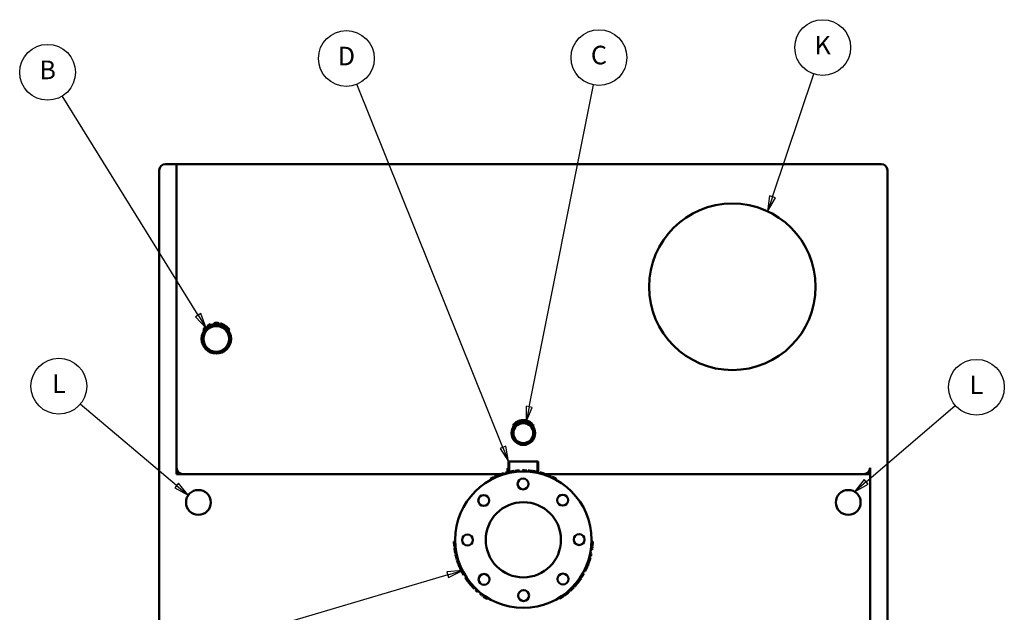
# Model space of a CAD drawing. Units: inches. Extents: x 1 to 424, y 8 to 267.
# Drawn here: x 294 to 373, y 115 to 163 of the extents above; entities that cross this region are included whole.
import ezdxf

# ---------------------------------------------------------------- set-up
doc = ezdxf.new("R2010")
doc.units = ezdxf.units.IN
doc.header["$LTSCALE"] = 12.5
doc.header["$MEASUREMENT"] = 0
doc.linetypes.add('DASHED', pattern=[0.2067, 0.1654, -0.0413])
for name, color, linetype, lineweight in [('Hidden Narrow (ANSI)', 7, 'DASHED', 25), ('Symbol (ANSI)', 7, 'Continuous', 25), ('Visible (ANSI)', 7, 'Continuous', 50)]:
    doc.layers.add(name, color=color, linetype=linetype, lineweight=lineweight)
doc.styles.add('Note Text (ANSI)', font='tahoma.ttf')

# ---------------------------------------------------------------- blocks, each defined once
blk = doc.blocks.new('Balloon18')
at = {"layer": 'Symbol (ANSI)'}
for p, q in [((28.9427, 10.0424), (29.5176, 10.5351)), ((28.9299, 10.0574), (28.8679, 9.9784)), ((28.9427, 10.0424), (28.8679, 9.9784)), ((28.9555, 10.0275), (28.9299, 10.0574)), ((28.8679, 9.9784), (28.9555, 10.0275))]:
    blk.add_line(p, q, dxfattribs=at)
at = {"layer": 'Symbol (ANSI)', "flags": 128}
blk.add_lwpolyline([(28.9299, 10.0574), (28.8679, 9.9784), (28.9555, 10.0275), (28.9299, 10.0574)], dxfattribs=at)
at = {"layer": 'Symbol (ANSI)'}
blk.add_circle((29.6541, 10.6522), 0.18, dxfattribs=at)
blk.add_solid([(28.9299, 10.0574), (28.8679, 9.9784), (28.9555, 10.0275), (28.9299, 10.0574)], dxfattribs=at)
at = {"layer": 'Symbol (ANSI)', "insert": (29.6541, 10.6522), "char_height": 0.12, "attachment_point": 5, "style": 'Note Text (ANSI)'}
blk.add_mtext('L', dxfattribs=at)
blk = doc.blocks.new('Balloon19')
at = {"layer": 'Symbol (ANSI)'}
for p, q in [((24.6359, 11.1172), (23.7595, 12.5313)), ((24.6527, 11.1276), (24.6192, 11.1068)), ((24.6359, 11.1172), (24.6878, 11.0335)), ((24.6878, 11.0335), (24.6527, 11.1276)), ((24.6192, 11.1068), (24.6878, 11.0335))]:
    blk.add_line(p, q, dxfattribs=at)
at = {"layer": 'Symbol (ANSI)', "flags": 128}
blk.add_lwpolyline([(24.6192, 11.1068), (24.6878, 11.0335), (24.6527, 11.1276), (24.6192, 11.1068)], dxfattribs=at)
at = {"layer": 'Symbol (ANSI)'}
blk.add_circle((23.6649, 12.684), 0.18, dxfattribs=at)
blk.add_solid([(24.6192, 11.1068), (24.6878, 11.0335), (24.6527, 11.1276), (24.6192, 11.1068)], dxfattribs=at)
at = {"layer": 'Symbol (ANSI)', "insert": (23.6649, 12.684), "char_height": 0.12, "attachment_point": 5, "style": 'Note Text (ANSI)'}
blk.add_mtext('B', dxfattribs=at)
blk = doc.blocks.new('Balloon20')
at = {"layer": 'Symbol (ANSI)'}
for p, q in [((26.6009, 10.2644), (25.6584, 12.6066)), ((26.6192, 10.2718), (26.5826, 10.2571)), ((26.5826, 10.2571), (26.6377, 10.1731)), ((26.6009, 10.2644), (26.6377, 10.1731)), ((26.6377, 10.1731), (26.6192, 10.2718))]:
    blk.add_line(p, q, dxfattribs=at)
at = {"layer": 'Symbol (ANSI)', "flags": 128}
blk.add_lwpolyline([(26.5826, 10.2571), (26.6377, 10.1731), (26.6192, 10.2718), (26.5826, 10.2571)], dxfattribs=at)
at = {"layer": 'Symbol (ANSI)'}
blk.add_circle((25.5914, 12.7732), 0.18, dxfattribs=at)
blk.add_solid([(26.5826, 10.2571), (26.6377, 10.1731), (26.6192, 10.2718), (26.5826, 10.2571)], dxfattribs=at)
at = {"layer": 'Symbol (ANSI)', "insert": (25.5914, 12.7732), "char_height": 0.12, "attachment_point": 5, "style": 'Note Text (ANSI)'}
blk.add_mtext('D', dxfattribs=at)
blk = doc.blocks.new('Balloon21')
at = {"layer": 'Symbol (ANSI)'}
for p, q in [((26.7709, 10.5262), (27.1852, 12.6025)), ((26.7516, 10.5301), (26.7517, 10.4297)), ((26.7902, 10.5224), (26.7516, 10.5301)), ((26.7709, 10.5262), (26.7517, 10.4297)), ((26.7517, 10.4297), (26.7902, 10.5224))]:
    blk.add_line(p, q, dxfattribs=at)
at = {"layer": 'Symbol (ANSI)', "flags": 128}
blk.add_lwpolyline([(26.7516, 10.5301), (26.7517, 10.4297), (26.7902, 10.5224), (26.7516, 10.5301)], dxfattribs=at)
at = {"layer": 'Symbol (ANSI)'}
blk.add_circle((27.2203, 12.7787), 0.18, dxfattribs=at)
blk.add_solid([(26.7516, 10.5301), (26.7517, 10.4297), (26.7902, 10.5224), (26.7516, 10.5301)], dxfattribs=at)
at = {"layer": 'Symbol (ANSI)', "insert": (27.2203, 12.7797), "char_height": 0.12, "attachment_point": 5, "style": 'Note Text (ANSI)'}
blk.add_mtext('C', dxfattribs=at)
blk = doc.blocks.new('Balloon22')
at = {"layer": 'Symbol (ANSI)'}
for p, q in [((28.3394, 11.8799), (28.6057, 12.6731)), ((28.3207, 11.8862), (28.308, 11.7866)), ((28.3394, 11.8799), (28.308, 11.7866)), ((28.308, 11.7866), (28.358, 11.8737)), ((28.358, 11.8737), (28.3207, 11.8862))]:
    blk.add_line(p, q, dxfattribs=at)
at = {"layer": 'Symbol (ANSI)', "flags": 128}
blk.add_lwpolyline([(28.3207, 11.8862), (28.308, 11.7866), (28.358, 11.8737), (28.3207, 11.8862)], dxfattribs=at)
at = {"layer": 'Symbol (ANSI)'}
blk.add_circle((28.6629, 12.8434), 0.18, dxfattribs=at)
blk.add_solid([(28.3207, 11.8862), (28.308, 11.7866), (28.358, 11.8737), (28.3207, 11.8862)], dxfattribs=at)
at = {"layer": 'Symbol (ANSI)', "insert": (28.6629, 12.8434), "char_height": 0.12, "attachment_point": 5, "style": 'Note Text (ANSI)'}
blk.add_mtext('K', dxfattribs=at)
blk = doc.blocks.new('Balloon23')
at = {"layer": 'Symbol (ANSI)'}
for p, q in [((24.4969, 10.0187), (23.8752, 10.5429)), ((24.5095, 10.0338), (24.4842, 10.0037)), ((24.5721, 9.9553), (24.5095, 10.0338)), ((24.4842, 10.0037), (24.5721, 9.9553)), ((24.4969, 10.0187), (24.5721, 9.9553))]:
    blk.add_line(p, q, dxfattribs=at)
at = {"layer": 'Symbol (ANSI)', "flags": 128}
blk.add_lwpolyline([(24.4842, 10.0037), (24.5721, 9.9553), (24.5095, 10.0338), (24.4842, 10.0037)], dxfattribs=at)
at = {"layer": 'Symbol (ANSI)'}
blk.add_circle((23.7376, 10.6589), 0.18, dxfattribs=at)
blk.add_solid([(24.4842, 10.0037), (24.5721, 9.9553), (24.5095, 10.0338), (24.4842, 10.0037)], dxfattribs=at)
at = {"layer": 'Symbol (ANSI)', "insert": (23.7376, 10.6589), "char_height": 0.12, "attachment_point": 5, "style": 'Note Text (ANSI)'}
blk.add_mtext('L', dxfattribs=at)
blk = doc.blocks.new('Balloon24')
at = {"layer": 'Symbol (ANSI)'}
for p, q in [((26.3393, 9.4709), (26.2394, 9.4617)), ((26.2394, 9.4617), (26.2506, 9.424)), ((26.245, 9.4429), (26.3393, 9.4709)), ((26.2506, 9.424), (26.3393, 9.4709)), ((26.245, 9.4429), (23.9096, 8.7496))]:
    blk.add_line(p, q, dxfattribs=at)
at = {"layer": 'Symbol (ANSI)', "flags": 128}
blk.add_lwpolyline([(26.2506, 9.424), (26.3393, 9.4709), (26.2394, 9.4617), (26.2506, 9.424)], dxfattribs=at)
at = {"layer": 'Symbol (ANSI)'}
blk.add_circle((23.7376, 8.6986), 0.18, dxfattribs=at)
blk.add_solid([(26.2506, 9.424), (26.3393, 9.4709), (26.2394, 9.4617), (26.2506, 9.424)], dxfattribs=at)
at = {"layer": 'Symbol (ANSI)', "insert": (23.7376, 8.6986), "char_height": 0.12, "attachment_point": 5, "style": 'Note Text (ANSI)'}
blk.add_mtext('E', dxfattribs=at)

msp = doc.modelspace()

# ---------------------------------------------------------------- linework, layer by layer
at = {"layer": 'Hidden Narrow (ANSI)'}
for p, q in [((333.04, 127.164), (333.04, 126.339)), ((335.276, 126.339), (335.276, 127.164))]:
    msp.add_line(p, q, dxfattribs=at)
for centre, radius in [((309.408, 137.052), 1.143), ((334.158, 129.452), 0.88)]:
    msp.add_circle(centre, radius, dxfattribs=at)
at = {"layer": 'Visible (ANSI)'}
for p, q in [((306.208, 151.152), (305.308, 151.152)), ((306.208, 151.152), (306.208, 126.152)), ((306.208, 126.652), (306.208, 151.152)), ((306.208, 151.152), (363.008, 151.152)), ((304.808, 150.652), (304.808, 70.552)), ((363.508, 70.052), (363.508, 150.652)), ((308.724, 138.022), (308.666, 138.104)), ((308.739, 138.033), (308.682, 138.115)), ((308.798, 138.071), (308.747, 138.157)), ((308.812, 138.079), (308.762, 138.165)), ((308.855, 138.103), (308.809, 138.191)), ((308.871, 138.111), (308.826, 138.2)), ((308.935, 138.141), (308.896, 138.233)), ((308.95, 138.147), (308.911, 138.239)), ((309.219, 138.224), (309.203, 138.323)), ((309.311, 138.235), (309.303, 138.335)), ((309.514, 138.234), (309.522, 138.334)), ((309.614, 138.221), (309.631, 138.32)), ((309.718, 138.198), (309.744, 138.294)), ((309.814, 138.167), (309.849, 138.261)), ((309.97, 138.098), (310.017, 138.186)), ((310.066, 138.041), (310.121, 138.124)), ((308.437, 137.734), (308.355, 137.792)), ((308.666, 137.978), (308.603, 138.056)), ((310.104, 138.014), (310.163, 138.095)), ((310.219, 137.919), (310.287, 137.993)), ((310.289, 137.847), (310.364, 137.915)), ((310.382, 137.732), (310.463, 137.789)), ((333.475, 130.111), (333.403, 130.181)), ((333.545, 130.177), (333.48, 130.253)), ((333.56, 130.19), (333.497, 130.267)), ((333.635, 130.245), (333.58, 130.328)), ((333.815, 130.337), (333.779, 130.431)), ((333.911, 130.369), (333.885, 130.465)), ((333.979, 130.385), (333.96, 130.483)), ((334.016, 130.391), (334.001, 130.49)), ((334.116, 130.401), (334.112, 130.501)), ((334.286, 130.393), (334.299, 130.492)), ((334.395, 130.372), (334.42, 130.468)), ((334.396, 130.371), (334.421, 130.468)), ((334.441, 130.359), (334.471, 130.454)), ((334.578, 130.304), (334.623, 130.393)), ((334.666, 130.254), (334.72, 130.339)), ((334.785, 130.166), (334.851, 130.241)), ((334.824, 130.129), (334.894, 130.201)), ((334.835, 130.118), (334.906, 130.188)), ((333.395, 130.017), (333.314, 130.076)), ((334.869, 130.082), (334.944, 130.148)), ((334.881, 130.069), (334.957, 130.133)), ((334.925, 130.013), (335.005, 130.072)), ((334.934, 130), (335.015, 130.058)), ((335.346, 127.164), (332.971, 127.164)), ((332.971, 126.628), (332.971, 127.164)), ((335.346, 126.324), (335.346, 127.164)), ((332.51, 126.099), (332.48, 126.194)), ((332.602, 126.127), (332.573, 126.223)), ((332.74, 126.166), (332.715, 126.262)), ((332.876, 126.628), (332.871, 126.628)), ((332.871, 126.361), (332.871, 126.628)), ((332.871, 126.361), (332.874, 126.361)), ((332.891, 126.361), (332.874, 126.361)), ((332.876, 126.628), (332.876, 126.501)), ((332.886, 126.628), (332.876, 126.628)), ((332.886, 126.501), (332.876, 126.501)), ((332.924, 126.628), (332.886, 126.628)), ((332.886, 126.501), (332.886, 126.628)), ((332.891, 126.361), (332.917, 126.361)), ((333.013, 126.361), (332.917, 126.361)), ((332.924, 126.628), (332.924, 126.501)), ((333.02, 126.628), (332.924, 126.628)), ((333.02, 126.501), (332.924, 126.501)), ((332.971, 126.631), (332.941, 126.631)), ((332.971, 126.324), (332.971, 126.361)), ((333.02, 126.628), (333.02, 126.501)), ((333.068, 126.243), (333.048, 126.341)), ((333.117, 126.252), (333.098, 126.35)), ((333.438, 126.304), (333.425, 126.403)), ((333.478, 126.309), (333.466, 126.409)), ((333.497, 126.312), (333.485, 126.411)), ((333.574, 126.321), (333.563, 126.42)), ((333.601, 126.323), (333.591, 126.423)), ((333.65, 126.328), (333.64, 126.428)), ((333.725, 126.335), (333.718, 126.434)), ((333.752, 126.337), (333.745, 126.436)), ((333.851, 126.343), (333.845, 126.443)), ((334.103, 126.351), (334.102, 126.451)), ((334.204, 126.351), (334.205, 126.451)), ((334.414, 126.346), (334.418, 126.446)), ((334.447, 126.344), (334.452, 126.444)), ((334.533, 126.339), (334.539, 126.439)), ((334.883, 126.304), (334.896, 126.403)), ((334.904, 126.301), (334.917, 126.4)), ((335.01, 126.285), (335.025, 126.384)), ((335.051, 126.279), (335.067, 126.377)), ((335.247, 126.243), (335.267, 126.341)), ((335.29, 126.234), (335.31, 126.332)), ((335.397, 126.21), (335.419, 126.308)), ((335.45, 126.198), (335.474, 126.295)), ((335.541, 126.175), (335.566, 126.272)), ((335.736, 126.121), (335.764, 126.216)), ((362.108, 126.652), (362.108, 69.552)), ((306.208, 126.152), (332.361, 126.152)), ((331.533, 125.685), (331.485, 125.773)), ((331.831, 125.835), (331.789, 125.926)), ((331.888, 125.861), (331.847, 125.952)), ((331.904, 125.869), (331.863, 125.96)), ((331.969, 125.897), (331.929, 125.989)), ((331.983, 125.903), (331.944, 125.995)), ((332.029, 125.923), (331.99, 126.015)), ((332.046, 125.93), (332.007, 126.022)), ((332.111, 125.957), (332.074, 126.049)), ((332.126, 125.962), (332.089, 126.055)), ((332.392, 126.06), (332.36, 126.155)), ((332.594, 126.152), (332.688, 126.152)), ((335.832, 126.091), (335.863, 126.186)), ((335.852, 126.152), (335.947, 126.152)), ((335.917, 126.063), (335.949, 126.157)), ((335.966, 126.152), (362.108, 126.152)), ((336.353, 125.895), (336.393, 125.986)), ((336.439, 125.857), (336.48, 125.948)), ((336.779, 125.687), (336.827, 125.775)), ((362.108, 114.652), (362.108, 126.152)), ((328.66, 120.704), (328.56, 120.701)), ((339.656, 120.709), (339.756, 120.706)), ((328.683, 120.324), (328.584, 120.315)), ((328.693, 120.231), (328.594, 120.22)), ((339.6, 120.056), (339.699, 120.042)), ((339.603, 120.072), (339.702, 120.058)), ((339.612, 120.142), (339.711, 120.129)), ((339.614, 120.16), (339.714, 120.147)), ((339.62, 120.209), (339.72, 120.197)), ((339.622, 120.225), (339.722, 120.213)), ((339.63, 120.295), (339.729, 120.285)), ((339.632, 120.313), (339.731, 120.303)), ((339.637, 120.375), (339.737, 120.367)), ((328.766, 119.77), (328.668, 119.75)), ((328.784, 119.682), (328.686, 119.661)), ((328.806, 119.583), (328.709, 119.56)), ((328.857, 119.387), (328.76, 119.361)), ((328.882, 119.298), (328.786, 119.269)), ((328.898, 119.245), (328.802, 119.216)), ((328.931, 119.14), (328.836, 119.109)), ((328.945, 119.099), (328.85, 119.067)), ((339.356, 119.053), (339.45, 119.02)), ((339.372, 119.1), (339.467, 119.068)), ((339.469, 119.422), (339.566, 119.396)), ((339.505, 119.562), (339.602, 119.538)), ((339.526, 119.655), (339.624, 119.634)), ((339.552, 119.777), (339.65, 119.757)), ((329.012, 118.911), (328.918, 118.876)), ((329.027, 118.872), (328.933, 118.836)), ((329.066, 118.773), (328.974, 118.735)), ((329.074, 118.753), (328.982, 118.715)), ((329.219, 118.432), (329.129, 118.388)), ((329.257, 118.355), (329.168, 118.31)), ((329.272, 118.326), (329.184, 118.28)), ((339.068, 118.372), (339.157, 118.327)), ((339.111, 118.46), (339.201, 118.417)), ((339.123, 118.485), (339.213, 118.442)), ((339.155, 118.554), (339.246, 118.512)), ((339.175, 118.598), (339.267, 118.557)), ((339.186, 118.623), (339.278, 118.582)), ((339.217, 118.694), (339.309, 118.655)), ((339.225, 118.712), (339.317, 118.673)), ((339.24, 118.749), (339.333, 118.711)), ((329.372, 118.142), (329.285, 118.093)), ((329.423, 118.054), (329.336, 118.004)), ((329.556, 117.84), (329.473, 117.785)), ((329.611, 117.758), (329.528, 117.702)), ((329.626, 117.735), (329.544, 117.679)), ((329.67, 117.673), (329.588, 117.615)), ((329.698, 117.633), (329.617, 117.575)), ((329.714, 117.611), (329.633, 117.552)), ((329.76, 117.549), (329.68, 117.489)), ((329.772, 117.534), (329.692, 117.473)), ((329.796, 117.502), (329.717, 117.441)), ((338.505, 117.481), (338.584, 117.42)), ((338.517, 117.498), (338.597, 117.437)), ((338.723, 117.784), (338.806, 117.728)), ((338.77, 117.856), (338.854, 117.801)), ((338.788, 117.883), (338.873, 117.829)), ((338.898, 118.062), (338.984, 118.011)), ((338.948, 118.149), (339.035, 118.1)), ((330.001, 117.25), (329.926, 117.185)), ((330.035, 117.212), (329.96, 117.146)), ((330.265, 116.967), (330.194, 116.896)), ((330.368, 116.866), (330.299, 116.794)), ((330.438, 116.801), (330.37, 116.727)), ((330.53, 116.718), (330.464, 116.643)), ((337.792, 116.723), (337.858, 116.648)), ((337.858, 116.782), (337.926, 116.708)), ((337.932, 116.851), (338.001, 116.778)), ((338.077, 116.993), (338.148, 116.922)), ((338.142, 117.06), (338.214, 116.991)), ((338.18, 117.1), (338.253, 117.031)), ((338.254, 117.181), (338.328, 117.114)), ((338.282, 117.213), (338.357, 117.147)), ((338.412, 117.365), (338.489, 117.302)), ((338.438, 117.397), (338.516, 117.335)), ((330.748, 116.536), (330.686, 116.458)), ((330.761, 116.527), (330.699, 116.448)), ((330.817, 116.483), (330.756, 116.404)), ((330.831, 116.472), (330.77, 116.393)), ((330.87, 116.442), (330.811, 116.362)), ((330.883, 116.433), (330.823, 116.353)), ((330.94, 116.391), (330.882, 116.31)), ((330.955, 116.381), (330.897, 116.3)), ((331.006, 116.344), (330.949, 116.263)), ((331.285, 116.162), (331.233, 116.076)), ((337.035, 116.164), (337.088, 116.079)), ((337.352, 116.374), (337.41, 116.293)), ((337.428, 116.429), (337.487, 116.349))]:
    msp.add_line(p, q, dxfattribs=at)
for centre, radius in [((351.008, 141.252), 6.712), ((309.408, 137.052), 1.188), ((309.408, 137.052), 1.034), ((334.158, 129.452), 0.95), ((334.158, 129.452), 0.805), ((334.158, 120.852), 5.5), ((334.139, 125.352), 0.44), ((307.968, 123.864), 1), ((360.348, 123.864), 1), ((330.963, 124.02), 0.44), ((334.158, 120.852), 3.033), ((337.327, 124.047), 0.44), ((329.658, 120.833), 0.44), ((338.658, 120.87), 0.44), ((330.989, 117.656), 0.44), ((337.353, 117.683), 0.44), ((334.177, 116.352), 0.44)]:
    msp.add_circle(centre, radius, dxfattribs=at)
for centre, radius, start, end in [((305.308, 150.652), 0.5, 90, 180), ((363.008, 150.652), 0.5, 0, 90), ((309.408, 137.052), 1.287, 120.89118, 124.31127), ((309.408, 137.052), 1.287, 113.46259, 116.88268), ((309.408, 137.052), 1.288, 94.67045, 99.17542), ((309.408, 137.052), 1.287, 80.03392, 84.90664), ((309.408, 137.052), 1.288, 69.99429, 74.867), ((309.408, 137.052), 1.288, 66.81323, 69.99429), ((309.408, 137.052), 1.288, 128.70591, 144.90539), ((309.408, 137.052), 1.288, 46.95462, 54.1074), ((309.408, 137.052), 1.288, 42.0819, 46.95462), ((309.408, 137.052), 1.288, 34.94751, 42.0819), ((334.158, 129.452), 1.05, 130.22289, 136.01498), ((334.158, 129.452), 1.05, 123.385, 129.0162), ((334.158, 129.452), 1.05, 105.08933, 111.18022), ((334.158, 129.452), 1.05, 98.63068, 100.89466), ((334.158, 129.452), 1.05, 92.53979, 98.63068), ((334.158, 129.452), 1.05, 88.56347, 92.53979), ((334.158, 129.452), 1.05, 72.68118, 75.51976), ((334.158, 129.452), 1.05, 63.7402, 72.68118), ((334.158, 129.452), 1.05, 57.64931, 63.7402), ((334.158, 129.452), 1.05, 48.73132, 57.64931), ((334.158, 129.452), 1.05, 45.502, 48.73132), ((334.158, 129.452), 1.05, 36.21626, 40.49137), ((306.708, 126.652), 0.5, 180, 270), ((334.158, 120.852), 5.6, 106.438, 107.43845), ((334.158, 120.852), 5.6, 96.90194, 97.10441), ((334.158, 120.852), 5.6, 96.09602, 96.90194), ((334.158, 120.852), 5.6, 95.30597, 95.81414), ((334.158, 120.852), 5.6, 94.51196, 95.30597), ((334.158, 120.852), 5.6, 93.20582, 94.23009), ((334.158, 120.852), 5.6, 89.51764, 90.5697), ((334.158, 120.852), 5.6, 87.33808, 89.51764), ((334.158, 120.852), 5.6, 86.99269, 87.33808), ((334.158, 120.852), 5.6, 82.42713, 86.09546), ((334.158, 120.852), 5.6, 81.09319, 82.20878), ((334.158, 120.852), 5.6, 78.58015, 80.66046), ((334.158, 120.852), 5.6, 76.98419, 78.12756), ((334.158, 120.852), 5.6, 75.43984, 76.4125), ((334.158, 120.852), 5.6, 72.27968, 73.33174), ((361.608, 126.652), 0.5, 270, 0), ((334.158, 120.852), 5.6, 113.45308, 114.19151), ((334.158, 120.852), 5.6, 111.84918, 112.58761), ((334.158, 120.852), 5.6, 61.54069, 65.5028), ((334.158, 120.852), 5.6, 181.54069, 185.5028), ((334.158, 120.852), 5.6, 351.84918, 352.58761), ((334.158, 120.852), 5.6, 353.45308, 354.19151), ((334.158, 120.852), 5.6, 192.27968, 193.33174), ((334.158, 120.852), 5.6, 195.43984, 196.4125), ((334.158, 120.852), 5.6, 196.98419, 198.12756), ((334.158, 120.852), 5.6, 198.58015, 200.66046), ((334.158, 120.852), 5.6, 346.438, 347.43845), ((334.158, 120.852), 5.6, 201.09319, 202.20878), ((334.158, 120.852), 5.6, 202.42713, 206.09546), ((334.158, 120.852), 5.6, 206.99269, 207.33808), ((334.158, 120.852), 5.6, 207.33808, 209.51764), ((334.158, 120.852), 5.6, 333.20582, 334.23009), ((334.158, 120.852), 5.6, 334.51196, 335.30597), ((334.158, 120.852), 5.6, 335.30597, 335.81414), ((334.158, 120.852), 5.6, 336.09602, 336.90194), ((334.158, 120.852), 5.6, 336.90194, 337.10441), ((334.158, 120.852), 5.6, 209.51764, 210.5697), ((334.158, 120.852), 5.6, 213.20582, 214.23009), ((334.158, 120.852), 5.6, 214.51196, 215.30597), ((334.158, 120.852), 5.6, 215.30597, 215.81414), ((334.158, 120.852), 5.6, 216.09602, 216.90194), ((334.158, 120.852), 5.6, 216.90194, 217.10441), ((334.158, 120.852), 5.6, 322.42713, 326.09546), ((334.158, 120.852), 5.6, 326.99269, 327.33808), ((334.158, 120.852), 5.6, 327.33808, 329.51764), ((334.158, 120.852), 5.6, 329.51764, 330.5697), ((334.158, 120.852), 5.6, 226.438, 227.43845), ((334.158, 120.852), 5.6, 312.27968, 313.33174), ((334.158, 120.852), 5.6, 315.43984, 316.4125), ((334.158, 120.852), 5.6, 316.98419, 318.12756), ((334.158, 120.852), 5.6, 318.58015, 320.66046), ((334.158, 120.852), 5.6, 321.09319, 322.20878), ((334.158, 120.852), 5.6, 231.84918, 232.58761), ((334.158, 120.852), 5.6, 233.45308, 234.19151), ((334.158, 120.852), 5.6, 301.54069, 305.5028)]:
    msp.add_arc(centre, radius, start, end, dxfattribs=at)
for points in [[(308.682, 138.115), (308.677, 138.111), (308.672, 138.108), (308.666, 138.104)], [(308.762, 138.165), (308.757, 138.162), (308.752, 138.159), (308.747, 138.157)], [(308.826, 138.2), (308.82, 138.197), (308.814, 138.194), (308.809, 138.191)], [(308.911, 138.239), (308.906, 138.237), (308.901, 138.235), (308.896, 138.233)], [(309.522, 138.334), (309.45, 138.341), (309.376, 138.341), (309.303, 138.335)], [(310.017, 138.186), (309.994, 138.198), (309.961, 138.216), (309.915, 138.235)], [(333.403, 130.181), (333.376, 130.153), (333.346, 130.119), (333.314, 130.076)], [(333.779, 130.431), (333.709, 130.404), (333.643, 130.369), (333.58, 130.328)], [(333.96, 130.483), (333.937, 130.478), (333.912, 130.473), (333.885, 130.465)], [(334.299, 130.492), (334.273, 130.496), (334.235, 130.5), (334.184, 130.501)], [(334.906, 130.188), (334.902, 130.192), (334.898, 130.197), (334.894, 130.201)], [(334.957, 130.133), (334.952, 130.138), (334.948, 130.143), (334.944, 130.148)], [(335.015, 130.058), (335.012, 130.063), (335.009, 130.067), (335.005, 130.072)], [(332.48, 126.194), (332.446, 126.184), (332.406, 126.171), (332.36, 126.155)], [(332.876, 126.501), (332.875, 126.454), (332.875, 126.408), (332.874, 126.361)], [(333.012, 126.333), (332.98, 126.326), (332.935, 126.317), (332.878, 126.303)], [(332.891, 126.361), (332.889, 126.408), (332.888, 126.454), (332.886, 126.501)], [(332.924, 126.501), (332.921, 126.454), (332.919, 126.408), (332.917, 126.361)], [(332.941, 126.631), (332.935, 126.631), (332.93, 126.63), (332.925, 126.628)], [(333.048, 126.341), (333.048, 126.341), (333.036, 126.338), (333.012, 126.333)], [(333.02, 126.501), (333.017, 126.454), (333.015, 126.408), (333.013, 126.361)], [(333.375, 126.397), (333.348, 126.393), (333.31, 126.387), (333.261, 126.379)], [(333.425, 126.403), (333.425, 126.403), (333.408, 126.401), (333.375, 126.397)], [(333.591, 126.423), (333.582, 126.422), (333.573, 126.421), (333.563, 126.42)], [(333.745, 126.436), (333.736, 126.436), (333.727, 126.435), (333.718, 126.434)], [(335.067, 126.377), (335.053, 126.38), (335.039, 126.382), (335.025, 126.384)], [(335.31, 126.332), (335.296, 126.335), (335.281, 126.338), (335.267, 126.341)], [(335.764, 126.216), (335.699, 126.236), (335.632, 126.255), (335.566, 126.272)], [(331.863, 125.96), (331.858, 125.957), (331.852, 125.955), (331.847, 125.952)], [(331.944, 125.995), (331.939, 125.993), (331.934, 125.991), (331.929, 125.989)], [(332.007, 126.022), (332.002, 126.02), (331.996, 126.017), (331.99, 126.015)], [(332.089, 126.055), (332.084, 126.053), (332.079, 126.051), (332.074, 126.049)], [(339.699, 120.042), (339.7, 120.047), (339.701, 120.052), (339.702, 120.058)], [(339.711, 120.129), (339.712, 120.135), (339.713, 120.141), (339.714, 120.147)], [(339.72, 120.197), (339.72, 120.203), (339.721, 120.208), (339.722, 120.213)], [(339.729, 120.285), (339.73, 120.291), (339.731, 120.297), (339.731, 120.303)], [(328.709, 119.56), (328.725, 119.494), (328.742, 119.427), (328.76, 119.361)], [(328.836, 119.109), (328.841, 119.095), (328.845, 119.081), (328.85, 119.067)], [(339.467, 119.068), (339.467, 119.068), (339.471, 119.08), (339.478, 119.103)], [(339.478, 119.103), (339.488, 119.134), (339.503, 119.178), (339.52, 119.235)], [(339.624, 119.634), (339.632, 119.669), (339.641, 119.71), (339.65, 119.757)], [(328.918, 118.876), (328.923, 118.863), (328.928, 118.849), (328.933, 118.836)], [(339.201, 118.417), (339.205, 118.425), (339.209, 118.434), (339.213, 118.442)], [(339.267, 118.557), (339.27, 118.566), (339.274, 118.574), (339.278, 118.582)], [(339.333, 118.711), (339.333, 118.711), (339.339, 118.726), (339.352, 118.757)], [(339.352, 118.757), (339.362, 118.783), (339.376, 118.818), (339.394, 118.865)], [(329.528, 117.702), (329.533, 117.694), (329.538, 117.686), (329.544, 117.679)], [(329.617, 117.575), (329.622, 117.567), (329.628, 117.56), (329.633, 117.552)], [(329.717, 117.441), (329.717, 117.441), (329.727, 117.427), (329.748, 117.401)], [(329.748, 117.401), (329.764, 117.379), (329.788, 117.349), (329.819, 117.311)], [(329.96, 117.146), (329.96, 117.146), (329.968, 117.137), (329.984, 117.119)], [(329.984, 117.119), (330.006, 117.094), (330.037, 117.06), (330.077, 117.017)], [(330.37, 116.727), (330.397, 116.703), (330.428, 116.675), (330.464, 116.643)], [(338.001, 116.778), (338.051, 116.825), (338.1, 116.873), (338.148, 116.922)], [(338.328, 117.114), (338.338, 117.125), (338.348, 117.136), (338.357, 117.147)], [(338.489, 117.302), (338.498, 117.313), (338.507, 117.324), (338.516, 117.335)], [(330.686, 116.458), (330.69, 116.454), (330.695, 116.451), (330.699, 116.448)], [(330.756, 116.404), (330.761, 116.4), (330.766, 116.396), (330.77, 116.393)], [(330.811, 116.362), (330.815, 116.359), (330.819, 116.356), (330.823, 116.353)], [(330.882, 116.31), (330.887, 116.307), (330.892, 116.303), (330.897, 116.3)]]:
    msp.add_open_spline(points, degree=3, dxfattribs=at)
for points, knots in [([(310.121, 138.124), (310.121, 138.124), (310.116, 138.127), (310.106, 138.134), (310.095, 138.14), (310.082, 138.149), (310.066, 138.158), (310.051, 138.168), (310.034, 138.177), (310.017, 138.186)], [0, 0, 0, 0, 1, 1, 1, 2, 2, 2, 3, 3, 3, 3]), ([(334.42, 130.468), (334.42, 130.468), (334.415, 130.47), (334.402, 130.473), (334.39, 130.476), (334.375, 130.479), (334.357, 130.483), (334.338, 130.486), (334.319, 130.489), (334.299, 130.492)], [0, 0, 0, 0, 1, 1, 1, 2, 2, 2, 3, 3, 3, 3]), ([(332.878, 126.303), (332.832, 126.293), (332.795, 126.283), (332.766, 126.276), (332.737, 126.268), (332.72, 126.264), (332.715, 126.262)], [0, 0, 0, 0, 1, 1, 1, 2, 2, 2, 2]), ([(332.883, 126.361), (332.883, 126.349), (332.884, 126.338), (332.884, 126.326), (332.885, 126.319), (332.885, 126.312), (332.886, 126.305)], [0.6197303, 0.6197303, 0.6197303, 0.6197303, 1, 1, 1, 1.2252615, 1.2252615, 1.2252615, 1.2252615]), ([(333.261, 126.379), (333.212, 126.371), (333.173, 126.364), (333.143, 126.359), (333.113, 126.353), (333.098, 126.35), (333.098, 126.35)], [0, 0, 0, 0, 1, 1, 1, 2, 2, 2, 2]), ([(331.642, 125.854), (331.596, 125.831), (331.558, 125.812), (331.529, 125.796), (331.5, 125.78), (331.485, 125.773), (331.485, 125.773)], [0, 0, 0, 0, 1, 1, 1, 2, 2, 2, 2]), ([(331.789, 125.926), (331.789, 125.926), (331.775, 125.919), (331.747, 125.906), (331.72, 125.893), (331.684, 125.876), (331.642, 125.854)], [0, 0, 0, 0, 1, 1, 1, 2, 2, 2, 2]), ([(336.192, 126.069), (336.142, 126.089), (336.099, 126.105), (336.062, 126.118), (336.024, 126.132), (335.996, 126.141), (335.978, 126.148), (335.959, 126.154), (335.949, 126.157), (335.949, 126.157)], [0, 0, 0, 0, 1, 1, 1, 2, 2, 2, 3, 3, 3, 3]), ([(336.393, 125.986), (336.374, 125.995), (336.345, 126.007), (336.307, 126.023), (336.27, 126.039), (336.231, 126.054), (336.192, 126.069)], [0, 0, 0, 0, 1, 1, 1, 2, 2, 2, 2]), ([(339.749, 120.53), (339.752, 120.581), (339.754, 120.623), (339.755, 120.656), (339.756, 120.69), (339.756, 120.706), (339.756, 120.706)], [0, 0, 0, 0, 1, 1, 1, 2, 2, 2, 2]), ([(328.594, 120.22), (328.596, 120.199), (328.6, 120.168), (328.605, 120.127), (328.61, 120.087), (328.616, 120.046), (328.623, 120.004)], [0, 0, 0, 0, 1, 1, 1, 2, 2, 2, 2]), ([(328.623, 120.004), (328.631, 119.952), (328.638, 119.906), (328.645, 119.867), (328.652, 119.828), (328.658, 119.799), (328.662, 119.779), (328.666, 119.76), (328.668, 119.75), (328.668, 119.75)], [0, 0, 0, 0, 1, 1, 1, 2, 2, 2, 3, 3, 3, 3]), ([(339.737, 120.367), (339.737, 120.367), (339.738, 120.382), (339.741, 120.412), (339.743, 120.443), (339.746, 120.482), (339.749, 120.53)], [0, 0, 0, 0, 1, 1, 1, 2, 2, 2, 2]), ([(339.52, 119.235), (339.533, 119.28), (339.544, 119.316), (339.552, 119.345), (339.56, 119.374), (339.564, 119.391), (339.566, 119.396)], [0, 0, 0, 0, 1, 1, 1, 2, 2, 2, 2]), ([(339.394, 118.865), (339.411, 118.911), (339.425, 118.949), (339.435, 118.977), (339.445, 119.006), (339.45, 119.02), (339.45, 119.02)], [0, 0, 0, 0, 1, 1, 1, 2, 2, 2, 2]), ([(329.819, 117.311), (329.851, 117.273), (329.877, 117.242), (329.896, 117.219), (329.916, 117.196), (329.926, 117.185), (329.926, 117.185)], [0, 0, 0, 0, 1, 1, 1, 2, 2, 2, 2]), ([(330.077, 117.017), (330.109, 116.983), (330.136, 116.955), (330.157, 116.934), (330.177, 116.913), (330.19, 116.9), (330.194, 116.896)], [0, 0, 0, 0, 1, 1, 1, 2, 2, 2, 2]), ([(330.949, 116.263), (330.949, 116.263), (330.961, 116.254), (330.986, 116.236), (331.012, 116.219), (331.044, 116.197), (331.084, 116.171)], [0, 0, 0, 0, 1, 1, 1, 2, 2, 2, 2]), ([(331.084, 116.171), (331.127, 116.143), (331.163, 116.12), (331.191, 116.102), (331.219, 116.085), (331.233, 116.076), (331.233, 116.076)], [0, 0, 0, 0, 1, 1, 1, 2, 2, 2, 2]), ([(337.487, 116.349), (337.504, 116.361), (337.529, 116.38), (337.562, 116.405), (337.594, 116.43), (337.627, 116.455), (337.66, 116.481)], [0, 0, 0, 0, 1, 1, 1, 2, 2, 2, 2]), ([(337.66, 116.481), (337.701, 116.515), (337.737, 116.544), (337.767, 116.57), (337.798, 116.595), (337.82, 116.615), (337.835, 116.628), (337.85, 116.641), (337.858, 116.648), (337.858, 116.648)], [0, 0, 0, 0, 1, 1, 1, 2, 2, 2, 3, 3, 3, 3])]:
    msp.add_open_spline(points, degree=3, knots=knots, dxfattribs=at)

# ---------------------------------------------------------------- block references
at = {"layer": 'Symbol (ANSI)', "xscale": 12.5, "yscale": 12.5, "zscale": 12.5}
for name in ['Balloon22', 'Balloon20', 'Balloon21', 'Balloon19', 'Balloon23', 'Balloon18', 'Balloon24']:
    msp.add_blockref(name, (0, 0), dxfattribs=at)

doc.saveas('drawing.dxf')
